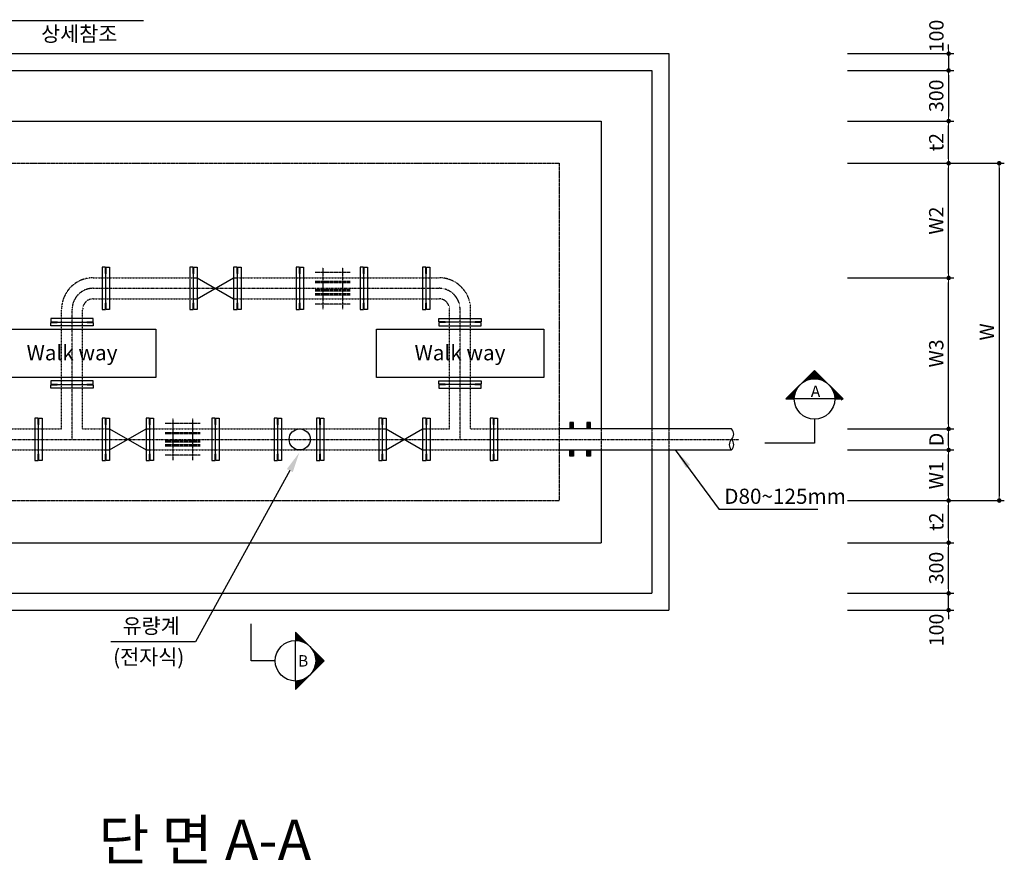
# Model space of a CAD drawing. Units: inches. Extents: x 0 to 80973, y -157779 to 10093.
# Drawn here: x 9207 to 15044, y -23451 to -18449 of the extents above; entities that cross this region are included whole.
import ezdxf
from ezdxf.enums import TextEntityAlignment as Align

# ---------------------------------------------------------------- set-up
doc = ezdxf.new("R2010")
doc.units = ezdxf.units.IN
doc.header["$MEASUREMENT"] = 0
for name, pattern in [('CEN', [12, 5.5, -0.5, 0, -0.5, 5.5]), ('CENTER2', [1.125, 0.75, -0.125, 0.125, -0.125]), ('HIDDEN', [0.375, 0.25, -0.125])]:
    doc.linetypes.add(name, pattern=pattern)
for name, color, linetype in [('1', 1, 'Continuous'), ('1-2', 1, 'CEN'), ('2-1', 2, 'HIDDEN'), ('3', 2, 'Continuous'), ('4', 4, 'Continuous'), ('sec1', 4, 'Continuous'), ('title', 40, 'Continuous')]:
    doc.layers.add(name, color=color, linetype=linetype)
doc.layers.add('WA-DIM', color=1, linetype='Continuous', lineweight=20)
doc.styles.add('굴림체', font='GulimChe.ttf')
doc.dimstyles.new('DOT-100', dxfattribs={"dimtxt": 85, "dimasz": 27, "dimexe": 30, "dimexo": 0, "dimgap": 30, "dimtad": 1, "dimdec": 0, "dimdsep": 46, "dimtxsty": '굴림체', "dimblk": 'DOT', "dimcen": 0, "dimclrd": 256, "dimclre": 256, "dimclrt": 2, "dimadec": 0, "dimazin": 0, "dimtfac": 0.4, "dimtdec": 0, "dimtix": 1, "dimtmove": 2, "dimatfit": 3, "dimldrblk": 'DOT', "dimfxl": 1, "dimtvp": 120, "dimtolj": 1, "dimarcsym": 0})

# ---------------------------------------------------------------- blocks, each defined once
blk = doc.blocks.new('DOT')
at = {"color": 0, "linetype": 'ByBlock'}
blk.add_line((-0.5, 0), (-1, 0), dxfattribs=at)
at = {"color": 0, "linetype": 'ByBlock', "const_width": 0.5}
blk.add_lwpolyline([(-0.25, 0, 1), (0.25, 0, 1)], format="xyb", close=True, dxfattribs=at)
blk = doc.blocks.new('*D567')
at = {"layer": 'Defpoints', "color": 0, "linetype": 'Continuous', "transparency": 16777216}
for p in [(14114.3, -19299.9), (14714.3, -19299.9), (14114.3, -19979.9)]:
    blk.add_point(p, dxfattribs=at)
at = {"layer": 'WA-DIM', "linetype": 'Continuous', "lineweight": -2, "transparency": 16777216}
for p, q in [((14114.3, -19299.9), (14744.3, -19299.9)), ((14714.3, -19952.9), (14714.3, -19326.9)), ((14114.3, -19979.9), (14744.3, -19979.9))]:
    blk.add_line(p, q, dxfattribs=at)
at = {"layer": 'WA-DIM', "linetype": 'Continuous', "lineweight": -2, "transparency": 16777216, "xscale": 27, "yscale": 27, "zscale": 27}
for p, rotation in [((14714.3, -19299.9), 90), ((14714.3, -19979.9), 270)]:
    blk.add_blockref('DOT', p, dxfattribs=dict(at, rotation=rotation))
at = {"layer": 'WA-DIM', "color": 2, "linetype": 'Continuous', "transparency": 16777216, "insert": (14640.7, -19639.9), "char_height": 85, "attachment_point": 5, "rotation": 90, "style": '굴림체'}
blk.add_mtext('\\A1;W2', dxfattribs=at)
blk = doc.blocks.new('*D568')
at = {"layer": 'Defpoints', "color": 0, "linetype": 'Continuous', "transparency": 16777216}
for p in [(14114.3, -20874.9), (14714.3, -20874.9), (14114.3, -20999.9)]:
    blk.add_point(p, dxfattribs=at)
at = {"layer": 'WA-DIM', "linetype": 'Continuous', "lineweight": -2, "transparency": 16777216}
for p, q in [((14114.3, -20874.9), (14744.3, -20874.9)), ((14714.3, -20972.9), (14714.3, -20901.9)), ((14114.3, -20999.9), (14744.3, -20999.9))]:
    blk.add_line(p, q, dxfattribs=at)
at = {"layer": 'WA-DIM', "linetype": 'Continuous', "lineweight": -2, "transparency": 16777216, "xscale": 27, "yscale": 27, "zscale": 27}
for p, rotation in [((14714.3, -20874.9), 90), ((14714.3, -20999.9), 270)]:
    blk.add_blockref('DOT', p, dxfattribs=dict(at, rotation=rotation))
at = {"layer": 'WA-DIM', "color": 2, "linetype": 'Continuous', "transparency": 16777216, "insert": (14641.8, -20937.4), "char_height": 85, "attachment_point": 5, "rotation": 90, "style": '굴림체'}
blk.add_mtext('\\A1;D', dxfattribs=at)
blk = doc.blocks.new('*D569')
at = {"layer": 'Defpoints', "color": 0, "linetype": 'Continuous', "transparency": 16777216}
for p in [(14114.3, -20999.9), (14714.3, -20999.9), (14114.3, -21299.9)]:
    blk.add_point(p, dxfattribs=at)
at = {"layer": 'WA-DIM', "linetype": 'Continuous', "lineweight": -2, "transparency": 16777216}
for p, q in [((14114.3, -20999.9), (14744.3, -20999.9)), ((14714.3, -21272.9), (14714.3, -21026.9)), ((14114.3, -21299.9), (14744.3, -21299.9))]:
    blk.add_line(p, q, dxfattribs=at)
at = {"layer": 'WA-DIM', "linetype": 'Continuous', "lineweight": -2, "transparency": 16777216, "xscale": 27, "yscale": 27, "zscale": 27}
for p, rotation in [((14714.3, -20999.9), 90), ((14714.3, -21299.9), 270)]:
    blk.add_blockref('DOT', p, dxfattribs=dict(at, rotation=rotation))
at = {"layer": 'WA-DIM', "color": 2, "linetype": 'Continuous', "transparency": 16777216, "insert": (14640.7, -21149.9), "char_height": 85, "attachment_point": 5, "rotation": 90, "style": '굴림체'}
blk.add_mtext('\\A1;W1', dxfattribs=at)
blk = doc.blocks.new('*D570')
at = {"layer": 'Defpoints', "color": 0, "linetype": 'Continuous', "transparency": 16777216}
for p in [(14114.3, -19299.9), (14114.3, -21299.9), (15014.3, -21299.9)]:
    blk.add_point(p, dxfattribs=at)
at = {"layer": 'WA-DIM', "linetype": 'Continuous', "lineweight": -2, "transparency": 16777216}
for p, q in [((14114.3, -19299.9), (15044.3, -19299.9)), ((15014.3, -19326.9), (15014.3, -21272.9)), ((14114.3, -21299.9), (15044.3, -21299.9))]:
    blk.add_line(p, q, dxfattribs=at)
at = {"layer": 'WA-DIM', "linetype": 'Continuous', "lineweight": -2, "transparency": 16777216, "xscale": 27, "yscale": 27, "zscale": 27}
for p, rotation in [((15014.3, -19299.9), 90), ((15014.3, -21299.9), 270)]:
    blk.add_blockref('DOT', p, dxfattribs=dict(at, rotation=rotation))
at = {"layer": 'WA-DIM', "color": 2, "linetype": 'Continuous', "transparency": 16777216, "insert": (14940.7, -20299.9), "char_height": 85, "attachment_point": 5, "rotation": 90, "style": '굴림체'}
blk.add_mtext('\\A1;W', dxfattribs=at)
blk = doc.blocks.new('*D571')
at = {"layer": 'Defpoints', "color": 0, "linetype": 'Continuous', "transparency": 16777216}
for p in [(14114.3, -21299.9), (14714.3, -21299.9), (14114.3, -21549.9)]:
    blk.add_point(p, dxfattribs=at)
at = {"layer": 'WA-DIM', "linetype": 'Continuous', "lineweight": -2, "transparency": 16777216}
for p, q in [((14114.3, -21299.9), (14744.3, -21299.9)), ((14714.3, -21522.9), (14714.3, -21326.9)), ((14114.3, -21549.9), (14744.3, -21549.9))]:
    blk.add_line(p, q, dxfattribs=at)
at = {"layer": 'WA-DIM', "linetype": 'Continuous', "lineweight": -2, "transparency": 16777216, "xscale": 27, "yscale": 27, "zscale": 27}
for p, rotation in [((14714.3, -21299.9), 90), ((14714.3, -21549.9), 270)]:
    blk.add_blockref('DOT', p, dxfattribs=dict(at, rotation=rotation))
at = {"layer": 'WA-DIM', "color": 2, "linetype": 'Continuous', "transparency": 16777216, "insert": (14640.8, -21424.9), "char_height": 85, "attachment_point": 5, "rotation": 90, "style": '굴림체'}
blk.add_mtext('\\A1;t2', dxfattribs=at)
blk = doc.blocks.new('*D572')
at = {"layer": 'Defpoints', "color": 0, "linetype": 'Continuous', "transparency": 16777216}
for p in [(14114.3, -19049.9), (14714.3, -19049.9), (14114.3, -19299.9)]:
    blk.add_point(p, dxfattribs=at)
at = {"layer": 'WA-DIM', "linetype": 'Continuous', "lineweight": -2, "transparency": 16777216}
for p, q in [((14114.3, -19049.9), (14744.3, -19049.9)), ((14714.3, -19272.9), (14714.3, -19076.9)), ((14114.3, -19299.9), (14744.3, -19299.9))]:
    blk.add_line(p, q, dxfattribs=at)
at = {"layer": 'WA-DIM', "linetype": 'Continuous', "lineweight": -2, "transparency": 16777216, "xscale": 27, "yscale": 27, "zscale": 27}
for p, rotation in [((14714.3, -19049.9), 90), ((14714.3, -19299.9), 270)]:
    blk.add_blockref('DOT', p, dxfattribs=dict(at, rotation=rotation))
at = {"layer": 'WA-DIM', "color": 2, "linetype": 'Continuous', "transparency": 16777216, "insert": (14640.8, -19174.9), "char_height": 85, "attachment_point": 5, "rotation": 90, "style": '굴림체'}
blk.add_mtext('\\A1;t2', dxfattribs=at)
blk = doc.blocks.new('*D593')
at = {"layer": 'Defpoints', "color": 0, "linetype": 'Continuous', "transparency": 16777216}
for p in [(14114.3, -18749.9), (14114.3, -19049.9), (14714.3, -19049.9)]:
    blk.add_point(p, dxfattribs=at)
at = {"layer": 'WA-DIM', "linetype": 'Continuous', "lineweight": -2, "transparency": 16777216}
for p, q in [((14114.3, -18749.9), (14744.3, -18749.9)), ((14714.3, -18776.9), (14714.3, -19022.9)), ((14114.3, -19049.9), (14744.3, -19049.9))]:
    blk.add_line(p, q, dxfattribs=at)
at = {"layer": 'WA-DIM', "linetype": 'Continuous', "lineweight": -2, "transparency": 16777216, "xscale": 27, "yscale": 27, "zscale": 27}
for p, rotation in [((14714.3, -18749.9), 90), ((14714.3, -19049.9), 270)]:
    blk.add_blockref('DOT', p, dxfattribs=dict(at, rotation=rotation))
at = {"layer": 'WA-DIM', "color": 2, "linetype": 'Continuous', "transparency": 16777216, "insert": (14640.8, -18899.9), "char_height": 85, "attachment_point": 5, "rotation": 90, "style": '굴림체'}
blk.add_mtext('\\A1;300', dxfattribs=at)
blk = doc.blocks.new('*D594')
at = {"layer": 'Defpoints', "color": 0, "linetype": 'Continuous', "transparency": 16777216}
for p in [(14114.3, -18649.9), (14114.3, -18749.9), (14714.3, -18749.9)]:
    blk.add_point(p, dxfattribs=at)
at = {"layer": 'WA-DIM', "linetype": 'Continuous', "lineweight": -2, "transparency": 16777216}
for p, q in [((14714.3, -18622.9), (14714.3, -18595.9)), ((14114.3, -18649.9), (14744.3, -18649.9)), ((14714.3, -18649.9), (14714.3, -18749.9)), ((14114.3, -18749.9), (14744.3, -18749.9)), ((14714.3, -18776.9), (14714.3, -18803.9))]:
    blk.add_line(p, q, dxfattribs=at)
at = {"layer": 'WA-DIM', "linetype": 'Continuous', "lineweight": -2, "transparency": 16777216, "xscale": 27, "yscale": 27, "zscale": 27}
for p, rotation in [((14714.3, -18649.9), 270), ((14714.3, -18749.9), 90)]:
    blk.add_blockref('DOT', p, dxfattribs=dict(at, rotation=rotation))
at = {"layer": 'WA-DIM', "color": 2, "linetype": 'Continuous', "transparency": 16777216, "insert": (14641.8, -18545.2), "char_height": 85, "attachment_point": 5, "rotation": 90, "style": '굴림체'}
blk.add_mtext('\\A1;100', dxfattribs=at)
blk = doc.blocks.new('*D595')
at = {"layer": 'Defpoints', "color": 0, "linetype": 'Continuous', "transparency": 16777216}
for p in [(14114.3, -21549.9), (14714.3, -21549.9), (14114.3, -21849.9)]:
    blk.add_point(p, dxfattribs=at)
at = {"layer": 'WA-DIM', "linetype": 'Continuous', "lineweight": -2, "transparency": 16777216}
for p, q in [((14114.3, -21549.9), (14744.3, -21549.9)), ((14714.3, -21822.9), (14714.3, -21576.9)), ((14114.3, -21849.9), (14744.3, -21849.9))]:
    blk.add_line(p, q, dxfattribs=at)
at = {"layer": 'WA-DIM', "linetype": 'Continuous', "lineweight": -2, "transparency": 16777216, "xscale": 27, "yscale": 27, "zscale": 27}
for p, rotation in [((14714.3, -21549.9), 90), ((14714.3, -21849.9), 270)]:
    blk.add_blockref('DOT', p, dxfattribs=dict(at, rotation=rotation))
at = {"layer": 'WA-DIM', "color": 2, "linetype": 'Continuous', "transparency": 16777216, "insert": (14640.8, -21699.9), "char_height": 85, "attachment_point": 5, "rotation": 90, "style": '굴림체'}
blk.add_mtext('\\A1;300', dxfattribs=at)
blk = doc.blocks.new('*D596')
at = {"layer": 'Defpoints', "color": 0, "linetype": 'Continuous', "transparency": 16777216}
for p in [(14114.3, -21849.9), (14714.3, -21849.9), (14114.3, -21949.9)]:
    blk.add_point(p, dxfattribs=at)
at = {"layer": 'WA-DIM', "linetype": 'Continuous', "lineweight": -2, "transparency": 16777216}
for p, q in [((14714.3, -21822.9), (14714.3, -21795.9)), ((14114.3, -21849.9), (14744.3, -21849.9)), ((14714.3, -21949.9), (14714.3, -21849.9)), ((14114.3, -21949.9), (14744.3, -21949.9)), ((14714.3, -21976.9), (14714.3, -22003.9))]:
    blk.add_line(p, q, dxfattribs=at)
at = {"layer": 'WA-DIM', "linetype": 'Continuous', "lineweight": -2, "transparency": 16777216, "xscale": 27, "yscale": 27, "zscale": 27}
for p, rotation in [((14714.3, -21849.9), 270), ((14714.3, -21949.9), 90)]:
    blk.add_blockref('DOT', p, dxfattribs=dict(at, rotation=rotation))
at = {"layer": 'WA-DIM', "color": 2, "linetype": 'Continuous', "transparency": 16777216, "insert": (14641.8, -22067.1), "char_height": 85, "attachment_point": 5, "rotation": 90, "style": '굴림체'}
blk.add_mtext('\\A1;100', dxfattribs=at)
blk = doc.blocks.new('*D564')
at = {"layer": 'Defpoints', "color": 0, "linetype": 'Continuous', "transparency": 16777216}
for p in [(14114.3, -19979.9), (14714.3, -19979.9), (14114.3, -20874.9)]:
    blk.add_point(p, dxfattribs=at)
at = {"layer": 'WA-DIM', "linetype": 'Continuous', "lineweight": -2, "transparency": 16777216}
for p, q in [((14114.3, -19979.9), (14744.3, -19979.9)), ((14714.3, -20847.9), (14714.3, -20006.9)), ((14114.3, -20874.9), (14744.3, -20874.9))]:
    blk.add_line(p, q, dxfattribs=at)
at = {"layer": 'WA-DIM', "linetype": 'Continuous', "lineweight": -2, "transparency": 16777216, "xscale": 27, "yscale": 27, "zscale": 27}
for p, rotation in [((14714.3, -19979.9), 90), ((14714.3, -20874.9), 270)]:
    blk.add_blockref('DOT', p, dxfattribs=dict(at, rotation=rotation))
at = {"layer": 'WA-DIM', "color": 2, "linetype": 'Continuous', "transparency": 16777216, "insert": (14640.7, -20427.4), "char_height": 85, "attachment_point": 5, "rotation": 90, "style": '굴림체'}
blk.add_mtext('\\A1;W3', dxfattribs=at)

msp = doc.modelspace()

# ---------------------------------------------------------------- linework, layer by layer
at = {"layer": '1'}
for points in [[(9021.9, -20284.3), (10014.3, -20284.3), (10014.3, -20569.6), (9021.9, -20569.6)], [(11321.9, -20284.3), (12314.3, -20284.3), (12314.3, -20569.6), (11321.9, -20569.6)]]:
    msp.add_lwpolyline(points, close=True, dxfattribs=at)
at = {"layer": '1', "color": 2}
for points in [[(13749.4, -20697.6), (13919.1, -20527.9)], [(13870.3, -20587.9), (13924.7, -20533.5)], [(13887.9, -20581.7), (13930.4, -20539.2)], [(13902.1, -20544.9), (13936, -20578.8)], [(13902.1, -20578.8), (13936, -20544.9)], [(13904.9, -20542), (13942.9, -20580)], [(13907.8, -20539.2), (13950.3, -20581.7)], [(13910.6, -20536.4), (13958.5, -20584.2)], [(13913.4, -20533.5), (13967.8, -20587.9)], [(13916.2, -20530.7), (13979.4, -20593.8)], [(13919.1, -20527.9), (14088.8, -20697.6)], [(13842.7, -20604.3), (13843.1, -20604.7)], [(13845.5, -20601.4), (13846.3, -20602.2)], [(13848.4, -20598.6), (13849.5, -20599.8)], [(13851.2, -20595.8), (13852.9, -20597.5)], [(13854, -20592.9), (13856.4, -20595.3)], [(13856.8, -20590.1), (13859.9, -20593.2)], [(13859.7, -20587.3), (13863.6, -20591.2)], [(13862.5, -20584.5), (13867.4, -20589.3)], [(13865.3, -20581.6), (13871.2, -20587.5)], [(13868.2, -20578.8), (13875.2, -20585.9)], [(13871, -20576), (13879.4, -20584.4)], [(13873.8, -20573.1), (13883.6, -20583)], [(13876.6, -20570.3), (13888, -20581.7)], [(13879.5, -20567.5), (13892.5, -20580.6)], [(13882.3, -20564.7), (13897.2, -20579.6)], [(13885.1, -20561.8), (13902.1, -20578.8)], [(13888, -20559), (13907.1, -20578.2)], [(13890.8, -20556.2), (13912.4, -20577.8)], [(13893.6, -20553.3), (13917.9, -20577.6)], [(13896.4, -20550.5), (13923.6, -20577.7)], [(13899.3, -20547.7), (13929.6, -20578.1)], [(13914.5, -20577.7), (13941.7, -20550.5)], [(13925.7, -20577.8), (13947.4, -20556.2)], [(13936, -20578.8), (13953, -20561.8)], [(13945.6, -20580.6), (13958.7, -20567.5)], [(13954.5, -20583), (13964.3, -20573.1)], [(13962.9, -20585.9), (13970, -20578.8)], [(13970.8, -20589.3), (13975.6, -20584.5)], [(13978.2, -20593.2), (13981.3, -20590.1)], [(13985.2, -20597.5), (13987, -20595.8)], [(13991.9, -20602.2), (13992.6, -20601.4)], [(13760.7, -20697.6), (13809.4, -20648.9)], [(13786.1, -20660.8), (13801.1, -20675.8)], [(13789, -20658), (13802, -20671.1)], [(13791.8, -20655.2), (13803.2, -20666.5)], [(13794.6, -20652.3), (13804.4, -20662.1)], [(13797.4, -20649.5), (13805.8, -20657.9)], [(13800.3, -20646.7), (13807.4, -20653.8)], [(13803.1, -20643.9), (13809, -20649.8)], [(13805.9, -20641), (13810.8, -20645.9)], [(13808.8, -20638.2), (13812.7, -20642.1)], [(13811.6, -20635.4), (13814.7, -20638.4)], [(13814.4, -20632.5), (13816.8, -20634.9)], [(13817.2, -20629.7), (13819, -20631.4)], [(13820.1, -20626.9), (13821.3, -20628.1)], [(13822.9, -20624.1), (13823.7, -20624.8)], [(13825.7, -20621.2), (13826.2, -20621.7)], [(13828.6, -20618.4), (13828.7, -20618.6)], [(13831.4, -20615.6), (13831.4, -20615.6)], [(13837, -20609.9), (13837.1, -20610)], [(13839.9, -20607.1), (13840.1, -20607.3)], [(13998.1, -20607.3), (13998.3, -20607.1)], [(14009.4, -20618.6), (14009.6, -20618.4)], [(14014.5, -20624.8), (14015.2, -20624.1)], [(14019.2, -20631.4), (14020.9, -20629.7)], [(14022.8, -20637.3), (14083.1, -20697.6)], [(14023.5, -20638.4), (14026.6, -20635.4)], [(14027.4, -20645.9), (14032.2, -20641)], [(14028.7, -20648.9), (14077.5, -20697.6)], [(14030.8, -20653.8), (14037.9, -20646.7)], [(14032.4, -20658.2), (14071.8, -20697.6)], [(14033.7, -20662.1), (14043.5, -20652.3)], [(14036.1, -20671.1), (14049.2, -20658)], [(13749.4, -20697.6), (13799.1, -20697.6)], [(13752.2, -20694.8), (13755, -20697.6)], [(13755, -20691.9), (13760.7, -20697.6)], [(13757.9, -20689.1), (13766.3, -20697.6)], [(13760.7, -20686.3), (13772, -20697.6)], [(13763.5, -20683.5), (13777.6, -20697.6)], [(13766.3, -20680.6), (13783.3, -20697.6)], [(13769.2, -20677.8), (13789, -20697.6)], [(13772, -20697.6), (13803.2, -20666.4)], [(13772, -20675), (13794.6, -20697.6)], [(13774.8, -20672.1), (13800.3, -20697.6)], [(13777.6, -20669.3), (13799.3, -20690.9)], [(13780.5, -20666.5), (13799.7, -20685.7)], [(13783.3, -20663.7), (13800.3, -20680.6)], [(13783.3, -20697.6), (13800.3, -20680.6)], [(13794.6, -20697.6), (13799.2, -20693.1)], [(14039.1, -20697.6), (13799.1, -20697.6)], [(14034.9, -20666.4), (14066.1, -20697.6)], [(14036.7, -20673.8), (14060.5, -20697.6)], [(14037.9, -20680.6), (14054.8, -20663.7)], [(14037.9, -20680.6), (14054.8, -20697.6)], [(14038.6, -20687), (14049.2, -20697.6)], [(14038.9, -20690.9), (14060.5, -20669.3)], [(14039, -20693.1), (14043.5, -20697.6)], [(14039.1, -20697.6), (14088.8, -20697.6)], [(14043.5, -20697.6), (14066.1, -20675)], [(14054.8, -20697.6), (14071.8, -20680.6)], [(14066.1, -20697.6), (14077.5, -20686.3)], [(14077.5, -20703.6), (14083.1, -20697.9)], [(13919.1, -20817.6), (13919.1, -20959.9)], [(13919.1, -20959.9), (13625.2, -20959.9)], [(10579.8, -22249.8), (10579.8, -22031.6)], [(10842.1, -22080.1), (10842.1, -22129.8)], [(10842.1, -22080.1), (11011.8, -22249.8)], [(10844.9, -22082.9), (10842.1, -22085.8)], [(10847.7, -22085.8), (10842.1, -22091.4)], [(10850.6, -22088.6), (10842.1, -22097.1)], [(10853.4, -22091.4), (10842.1, -22102.7)], [(10842.1, -22091.4), (10890.8, -22140.1)], [(10856.2, -22094.2), (10842.1, -22108.4)], [(10859.1, -22097.1), (10842.1, -22114)], [(10861.9, -22099.9), (10842.1, -22119.7)], [(10864.7, -22102.7), (10842.1, -22125.4)], [(10842.1, -22102.7), (10873.3, -22133.9)], [(10867.5, -22105.6), (10842.1, -22131)], [(10842.1, -22114), (10859.1, -22131)], [(10870.4, -22108.4), (10848.8, -22130)], [(10873.2, -22111.2), (10854, -22130.4)], [(10876, -22114), (10859.1, -22131)], [(10878.9, -22116.9), (10863.9, -22131.8)], [(10881.7, -22119.7), (10868.6, -22132.8)], [(10842.1, -22125.4), (10846.6, -22129.9)], [(10842.1, -22369.8), (10842.1, -22129.8)], [(10884.5, -22122.5), (10873.1, -22133.9)], [(10887.3, -22125.4), (10877.5, -22135.2)], [(10890.2, -22128.2), (10881.8, -22136.6)], [(10893, -22131), (10885.9, -22138.1)], [(10895.8, -22133.8), (10889.9, -22139.8)], [(10898.7, -22136.7), (10893.8, -22141.5)], [(10901.5, -22139.5), (10897.6, -22143.4)], [(10904.3, -22142.3), (10901.2, -22145.4)], [(10907.1, -22145.2), (10904.8, -22147.5)], [(10910, -22148), (10908.3, -22149.7)], [(10912.8, -22150.8), (10911.6, -22152)], [(10915.6, -22153.6), (10914.9, -22154.4)], [(10918.5, -22156.5), (10918, -22156.9)], [(10921.3, -22159.3), (10921.1, -22159.5)], [(10924.1, -22162.1), (10924.1, -22162.2)], [(10929.8, -22167.8), (10929.7, -22167.8)], [(10932.6, -22170.6), (10932.4, -22170.8)], [(10935.4, -22173.4), (10935, -22173.9)], [(10938.2, -22176.3), (10937.5, -22177)], [(10941.1, -22179.1), (10939.9, -22180.3)], [(10943.9, -22181.9), (10942.2, -22183.6)], [(10946.7, -22184.8), (10944.4, -22187.1)], [(10949.6, -22187.6), (10946.5, -22190.7)], [(10952.4, -22190.4), (10948.5, -22194.3)], [(10955.2, -22193.2), (10950.4, -22198.1)], [(10951.7, -22201.1), (11006.1, -22255.5)], [(10958, -22196.1), (10952.1, -22202)], [(10960.9, -22198.9), (10953.8, -22206)], [(10963.7, -22201.7), (10955.3, -22210.1)], [(10966.5, -22204.6), (10956.7, -22214.4)], [(10969.4, -22207.4), (10958, -22218.7)], [(10958, -22218.6), (11000.5, -22261.1)], [(11000.5, -22238.5), (10958, -22281)], [(10972.2, -22210.2), (10959.1, -22223.3)], [(10997.6, -22235.7), (10959.7, -22273.6)], [(10975, -22213), (10960.1, -22228)], [(10977.8, -22215.9), (10960.9, -22232.8)], [(10994.8, -22232.8), (10960.9, -22266.8)], [(10960.9, -22232.8), (10994.8, -22266.8)], [(10980.7, -22218.7), (10961.5, -22237.9)], [(10992, -22230), (10961.6, -22260.4)], [(10983.5, -22221.5), (10961.9, -22243.1)], [(10989.2, -22227.2), (10962, -22254.3)], [(10986.3, -22224.4), (10962.1, -22248.6)], [(10722.1, -22249.8), (10579.8, -22249.8)], [(11011.8, -22249.8), (10842.1, -22419.5)], [(11009, -22247), (10945.8, -22310.1)], [(11006.1, -22244.1), (10951.7, -22298.5)], [(10953.8, -22293.6), (10960.9, -22300.7)], [(11003.3, -22241.3), (10955.4, -22289.2)], [(10956.7, -22285.3), (10966.5, -22295.1)], [(10959.1, -22276.3), (10972.2, -22289.4)], [(10960.9, -22266.8), (10977.8, -22283.7)], [(10961.9, -22256.5), (10983.5, -22278.1)], [(10962, -22245.3), (10989.2, -22272.4)], [(10902.4, -22353.6), (10842.1, -22413.9)], [(10901.2, -22354.2), (10904.3, -22357.3)], [(10908.3, -22349.9), (10910, -22351.6)], [(10914.9, -22345.2), (10915.6, -22346)], [(10921.1, -22340.1), (10921.3, -22340.3)], [(10932.4, -22328.8), (10932.6, -22329)], [(10937.5, -22322.6), (10938.2, -22323.3)], [(10942.2, -22316), (10943.9, -22317.7)], [(10946.5, -22309), (10949.6, -22312)], [(10950.4, -22301.5), (10955.2, -22306.4)], [(10890.8, -22359.5), (10842.1, -22408.2)], [(10881.5, -22363.2), (10842.1, -22402.5)], [(10873.3, -22365.7), (10842.1, -22396.9)], [(10865.9, -22367.4), (10842.1, -22391.2)], [(10859.1, -22368.6), (10842.1, -22385.6)], [(10852.7, -22369.3), (10842.1, -22379.9)], [(10846.6, -22369.7), (10842.1, -22374.3)], [(10842.1, -22369.8), (10842.1, -22419.5)], [(10842.1, -22374.3), (10864.7, -22396.9)], [(10842.1, -22385.6), (10859.1, -22402.5)], [(10842.1, -22396.9), (10853.4, -22408.2)], [(10848.8, -22369.6), (10870.4, -22391.2)], [(10859.1, -22368.6), (10876, -22385.6)], [(10868.6, -22366.8), (10881.7, -22379.9)], [(10877.5, -22364.5), (10887.3, -22374.3)], [(10885.9, -22361.5), (10893, -22368.6)], [(10893.8, -22358.1), (10898.7, -22362.9)]]:
    msp.add_lwpolyline(points, dxfattribs=at)
at = {"layer": '1'}
msp.add_lwpolyline([(13937.9, -21352.1), (13354.1, -21352.1)], dxfattribs=at)
at = {"layer": '1', "color": 2}
for centre in [(13919.1, -20697.6), (10842.1, -22249.8)]:
    msp.add_circle(centre, 120, dxfattribs=at)
at = {"layer": '1-2', "linetype": 'CENTER2', "ltscale": 0.5}
for points in [[(9643.1, -20041.4), (11693.1, -20041.4)], [(9518.1, -20937.4), (9518.1, -20166.4)], [(11818.1, -20937.4), (11818.1, -20166.4)], [(7206.3, -20937.4), (13470.3, -20937.4)]]:
    msp.add_lwpolyline(points, dxfattribs=at)
for centre, start, end in [((9643.1, -20166.4), 90, 180), ((11693.1, -20166.4), 0, 90)]:
    msp.add_arc(centre, 125, start, end, dxfattribs=at)
at = {"layer": '2-1', "color": 2, "linetype": 'ByBlock'}
for points in [[(7555.1, -18649.9), (13055.1, -18649.9)], [(13055.1, -18649.9), (13055.1, -20849.9)], [(13055.1, -20999.9), (13055.1, -21949.9)], [(7555.1, -21949.9), (13055.1, -21949.9)]]:
    msp.add_lwpolyline(points, dxfattribs=at)
at = {"layer": '2-1', "color": 3}
for points in [[(8205.1, -19299.9), (12405.1, -19299.9)], [(12405.1, -19299.9), (12405.1, -21299.9)], [(8205.1, -21299.9), (12405.1, -21299.9)]]:
    msp.add_lwpolyline(points, dxfattribs=at)
at = {"layer": '2-1', "ltscale": 0.5}
for points in [[(9643.1, -19978.9), (10259.6, -19978.9)], [(10475.6, -19978.9), (11225.6, -19978.9)], [(11225.6, -19978.9), (11693.1, -19978.9)], [(9643.1, -20103.9), (10259.6, -20103.9)], [(10475.6, -20103.9), (11225.6, -20103.9)], [(11225.6, -20103.9), (11693.1, -20103.9)], [(9455.6, -20874.9), (9455.6, -20166.4)], [(9580.6, -20874.9), (9580.6, -20166.4)], [(11755.6, -20874.9), (11755.6, -20166.4)], [(11880.6, -20874.9), (11880.6, -20166.4)], [(7955.1, -20874.9), (9455.6, -20874.9)], [(9580.6, -20874.9), (9718.1, -20874.9)], [(9978.1, -20874.9), (11358.1, -20874.9)], [(11618.1, -20874.9), (11755.6, -20874.9)], [(11880.6, -20874.9), (12405.1, -20874.9)], [(7955.1, -20999.9), (9718.1, -20999.9)], [(9978.1, -20999.9), (11358.1, -20999.9)], [(11618.1, -20999.9), (12405.1, -20999.9)]]:
    msp.add_lwpolyline(points, dxfattribs=at)
at = {"layer": '2-1', "color": 2, "linetype": 'HIDDEN'}
msp.add_lwpolyline([(13055.1, -20849.9), (13055.1, -20999.9)], dxfattribs=at)
at = {"layer": '2-1', "ltscale": 0.5}
for centre, radius, start, end in [((9643.1, -20166.4), 187.5, 90, 180), ((11693.1, -20166.4), 187.5, 0, 90), ((9643.1, -20166.4), 62.5, 90, 180), ((11693.1, -20166.4), 62.5, 0, 90)]:
    msp.add_arc(centre, radius, start, end, dxfattribs=at)
at = {"layer": '3', "color": 1}
for points in [[(9163, -18453.5), (9941.5, -18453.5)], [(13093.4, -20999.9), (13354.1, -21352.1)], [(10808.8, -21122.2), (10249.6, -22136.7)], [(10249.6, -22136.7), (9746.7, -22136.7)]]:
    msp.add_lwpolyline(points, dxfattribs=at)
at = {"layer": '3', "color": 7}
for points in [[(7655.1, -18749.9), (12955.1, -18749.9)], [(12955.1, -18749.9), (12955.1, -20849.9)], [(7955.1, -19049.9), (12655.1, -19049.9)], [(12655.1, -19049.9), (12655.1, -20849.9)], [(12655.1, -20999.9), (12655.1, -21549.9)], [(12955.1, -20999.9), (12955.1, -21849.9)], [(7955.1, -21549.9), (12655.1, -21549.9)], [(7655.1, -21849.9), (12955.1, -21849.9)]]:
    msp.add_lwpolyline(points, dxfattribs=at)
at = {"layer": '3', "linetype": 'HIDDEN'}
for points in [[(11165.9, -19947.5), (10959.4, -19947.5)], [(11004.4, -19918), (11004.4, -20164.9)], [(11120.9, -19918), (11120.9, -20164.9)], [(11165.9, -20001.7), (10959.4, -20001.7)], [(11165.9, -20009.2), (10959.4, -20009.2)], [(11165.9, -20050.2), (10959.4, -20050.2)], [(11165.9, -20057.7), (10959.4, -20057.7)], [(11165.9, -20073.7), (10959.4, -20073.7)], [(11165.9, -20081.2), (10959.4, -20081.2)], [(11165.9, -20135.3), (10959.4, -20135.3)], [(10114.9, -20814), (10114.9, -21060.9)], [(10231.4, -20814), (10231.4, -21060.9)], [(10276.4, -20843.5), (10069.9, -20843.5)], [(10276.4, -20897.7), (10069.9, -20897.7)], [(10276.4, -20905.2), (10069.9, -20905.2)], [(10276.4, -20946.2), (10069.9, -20946.2)], [(10276.4, -20953.7), (10069.9, -20953.7)], [(10276.4, -20969.7), (10069.9, -20969.7)], [(10276.4, -20977.2), (10069.9, -20977.2)], [(10276.4, -21031.3), (10069.9, -21031.3)]]:
    msp.add_lwpolyline(points, dxfattribs=at)
at = {"layer": '3', "color": 7, "linetype": 'HIDDEN'}
for points in [[(12655.1, -20849.9), (12655.1, -20999.9)], [(12955.1, -20849.9), (12955.1, -20999.9)]]:
    msp.add_lwpolyline(points, dxfattribs=at)
at = {"layer": '3', "color": 1}
for points in [[(13157.2, -21106.2), (13181.3, -21088.4), (13093.4, -20999.9)], [(10826.5, -21131.5), (10791.1, -21112.9), (10864.6, -21016)]]:
    msp.add_solid(points, dxfattribs=at)
at = {"layer": '4', "color": 2}
for points in [[(9718.6, -20153.9), (9718.6, -19955.1), (9716.6, -19953.1), (9716.6, -19916.1), (9696.6, -19916.1), (9696.6, -20166.8), (9716.6, -20166.8), (9716.6, -20129.8), (9718.6, -20127.8)], [(9718.6, -20153.9), (9718.6, -19955.1), (9720.6, -19953.1), (9720.6, -19916.1), (9740.6, -19916.1), (9740.6, -20166.8), (9720.6, -20166.8), (9720.6, -20129.8), (9718.6, -20127.8)], [(10237.6, -20153.9), (10237.6, -19955.1), (10235.6, -19953.1), (10235.6, -19916.1), (10215.6, -19916.1), (10215.6, -20166.8), (10235.6, -20166.8), (10235.6, -20129.8), (10237.6, -20127.8)], [(10237.6, -20153.9), (10237.6, -19955.1), (10239.6, -19953.1), (10239.6, -19916.1), (10259.6, -19916.1), (10259.6, -20166.8), (10239.6, -20166.8), (10239.6, -20129.8), (10237.6, -20127.8)], [(10497.6, -20153.9), (10497.6, -19955.1), (10495.6, -19953.1), (10495.6, -19916.1), (10475.6, -19916.1), (10475.6, -20166.8), (10495.6, -20166.8), (10495.6, -20129.8), (10497.6, -20127.8)], [(10497.6, -20153.9), (10497.6, -19955.1), (10499.6, -19953.1), (10499.6, -19916.1), (10519.6, -19916.1), (10519.6, -20166.8), (10499.6, -20166.8), (10499.6, -20129.8), (10497.6, -20127.8)], [(10867.6, -20153.9), (10867.6, -19955.1), (10865.6, -19953.1), (10865.6, -19916.1), (10845.6, -19916.1), (10845.6, -20166.8), (10865.6, -20166.8), (10865.6, -20129.8), (10867.6, -20127.8)], [(10867.6, -20153.9), (10867.6, -19955.1), (10869.6, -19953.1), (10869.6, -19916.1), (10889.6, -19916.1), (10889.6, -20166.8), (10869.6, -20166.8), (10869.6, -20129.8), (10867.6, -20127.8)], [(11247.6, -20153.9), (11247.6, -19955.1), (11245.6, -19953.1), (11245.6, -19916.1), (11225.6, -19916.1), (11225.6, -20166.8), (11245.6, -20166.8), (11245.6, -20129.8), (11247.6, -20127.8)], [(11247.6, -20153.9), (11247.6, -19955.1), (11249.6, -19953.1), (11249.6, -19916.1), (11269.6, -19916.1), (11269.6, -20166.8), (11249.6, -20166.8), (11249.6, -20129.8), (11247.6, -20127.8)], [(11617.6, -20153.9), (11617.6, -19955.1), (11615.6, -19953.1), (11615.6, -19916.1), (11595.6, -19916.1), (11595.6, -20166.8), (11615.6, -20166.8), (11615.6, -20129.8), (11617.6, -20127.8)], [(11617.6, -20153.9), (11617.6, -19955.1), (11619.6, -19953.1), (11619.6, -19916.1), (11639.6, -19916.1), (11639.6, -20166.8), (11619.6, -20166.8), (11619.6, -20129.8), (11617.6, -20127.8)], [(9405.6, -20241.9), (9604.5, -20241.9), (9606.5, -20239.9), (9643.5, -20239.9), (9643.5, -20219.9), (9392.8, -20219.9), (9392.8, -20239.9), (9429.8, -20239.9), (9431.8, -20241.9)], [(9405.6, -20241.9), (9604.5, -20241.9), (9606.5, -20243.9), (9643.5, -20243.9), (9643.5, -20263.9), (9392.8, -20263.9), (9392.8, -20243.9), (9429.8, -20243.9), (9431.8, -20241.9)], [(11930.6, -20241.9), (11731.8, -20241.9), (11729.8, -20239.9), (11692.8, -20239.9), (11692.8, -20219.9), (11943.5, -20219.9), (11943.5, -20239.9), (11906.5, -20239.9), (11904.5, -20241.9)], [(11930.6, -20241.9), (11731.8, -20241.9), (11729.8, -20243.9), (11692.8, -20243.9), (11692.8, -20263.9), (11943.5, -20263.9), (11943.5, -20243.9), (11906.5, -20243.9), (11904.5, -20241.9)], [(9405.6, -20611.9), (9604.5, -20611.9), (9606.5, -20609.9), (9643.5, -20609.9), (9643.5, -20589.9), (9392.8, -20589.9), (9392.8, -20609.9), (9429.8, -20609.9), (9431.8, -20611.9)], [(11930.6, -20611.9), (11731.8, -20611.9), (11729.8, -20609.9), (11692.8, -20609.9), (11692.8, -20589.9), (11943.5, -20589.9), (11943.5, -20609.9), (11906.5, -20609.9), (11904.5, -20611.9)], [(9405.6, -20611.9), (9604.5, -20611.9), (9606.5, -20613.9), (9643.5, -20613.9), (9643.5, -20633.9), (9392.8, -20633.9), (9392.8, -20613.9), (9429.8, -20613.9), (9431.8, -20611.9)], [(11930.6, -20611.9), (11731.8, -20611.9), (11729.8, -20613.9), (11692.8, -20613.9), (11692.8, -20633.9), (11943.5, -20633.9), (11943.5, -20613.9), (11906.5, -20613.9), (11904.5, -20611.9)], [(9318.1, -21049.9), (9318.1, -20851.1), (9316.1, -20849.1), (9316.1, -20812.1), (9296.1, -20812.1), (9296.1, -21062.8), (9316.1, -21062.8), (9316.1, -21025.8), (9318.1, -21023.8)], [(9318.1, -21049.9), (9318.1, -20851.1), (9320.1, -20849.1), (9320.1, -20812.1), (9340.1, -20812.1), (9340.1, -21062.8), (9320.1, -21062.8), (9320.1, -21025.8), (9318.1, -21023.8)], [(9718.1, -21049.9), (9718.1, -20851.1), (9716.1, -20849.1), (9716.1, -20812.1), (9696.1, -20812.1), (9696.1, -21062.8), (9716.1, -21062.8), (9716.1, -21025.8), (9718.1, -21023.8)], [(9718.1, -21049.9), (9718.1, -20851.1), (9720.1, -20849.1), (9720.1, -20812.1), (9740.1, -20812.1), (9740.1, -21062.8), (9720.1, -21062.8), (9720.1, -21025.8), (9718.1, -21023.8)], [(9978.1, -21049.9), (9978.1, -20851.1), (9976.1, -20849.1), (9976.1, -20812.1), (9956.1, -20812.1), (9956.1, -21062.8), (9976.1, -21062.8), (9976.1, -21025.8), (9978.1, -21023.8)], [(9978.1, -21049.9), (9978.1, -20851.1), (9980.1, -20849.1), (9980.1, -20812.1), (10000.1, -20812.1), (10000.1, -21062.8), (9980.1, -21062.8), (9980.1, -21025.8), (9978.1, -21023.8)], [(10368.1, -21049.9), (10368.1, -20851.1), (10366.1, -20849.1), (10366.1, -20812.1), (10346.1, -20812.1), (10346.1, -21062.8), (10366.1, -21062.8), (10366.1, -21025.8), (10368.1, -21023.8)], [(10368.1, -21049.9), (10368.1, -20851.1), (10370.1, -20849.1), (10370.1, -20812.1), (10390.1, -20812.1), (10390.1, -21062.8), (10370.1, -21062.8), (10370.1, -21025.8), (10368.1, -21023.8)], [(10738.1, -21049.9), (10738.1, -20851.1), (10736.1, -20849.1), (10736.1, -20812.1), (10716.1, -20812.1), (10716.1, -21062.8), (10736.1, -21062.8), (10736.1, -21025.8), (10738.1, -21023.8)], [(10738.1, -21049.9), (10738.1, -20851.1), (10740.1, -20849.1), (10740.1, -20812.1), (10760.1, -20812.1), (10760.1, -21062.8), (10740.1, -21062.8), (10740.1, -21025.8), (10738.1, -21023.8)], [(10988.1, -21049.9), (10988.1, -20851.1), (10986.1, -20849.1), (10986.1, -20812.1), (10966.1, -20812.1), (10966.1, -21062.8), (10986.1, -21062.8), (10986.1, -21025.8), (10988.1, -21023.8)], [(10988.1, -21049.9), (10988.1, -20851.1), (10990.1, -20849.1), (10990.1, -20812.1), (11010.1, -20812.1), (11010.1, -21062.8), (10990.1, -21062.8), (10990.1, -21025.8), (10988.1, -21023.8)], [(11358.1, -21049.9), (11358.1, -20851.1), (11356.1, -20849.1), (11356.1, -20812.1), (11336.1, -20812.1), (11336.1, -21062.8), (11356.1, -21062.8), (11356.1, -21025.8), (11358.1, -21023.8)], [(11358.1, -21049.9), (11358.1, -20851.1), (11360.1, -20849.1), (11360.1, -20812.1), (11380.1, -20812.1), (11380.1, -21062.8), (11360.1, -21062.8), (11360.1, -21025.8), (11358.1, -21023.8)], [(11618.1, -21049.9), (11618.1, -20851.1), (11616.1, -20849.1), (11616.1, -20812.1), (11596.1, -20812.1), (11596.1, -21062.8), (11616.1, -21062.8), (11616.1, -21025.8), (11618.1, -21023.8)], [(11618.1, -21049.9), (11618.1, -20851.1), (11620.1, -20849.1), (11620.1, -20812.1), (11640.1, -20812.1), (11640.1, -21062.8), (11620.1, -21062.8), (11620.1, -21025.8), (11618.1, -21023.8)], [(12018.1, -21049.9), (12018.1, -20851.1), (12016.1, -20849.1), (12016.1, -20812.1), (11996.1, -20812.1), (11996.1, -21062.8), (12016.1, -21062.8), (12016.1, -21025.8), (12018.1, -21023.8)], [(12018.1, -21049.9), (12018.1, -20851.1), (12020.1, -20849.1), (12020.1, -20812.1), (12040.1, -20812.1), (12040.1, -21062.8), (12020.1, -21062.8), (12020.1, -21025.8), (12018.1, -21023.8)]]:
    msp.add_lwpolyline(points, close=True, dxfattribs=at)
for points in [[(10237.6, -20103.9), (10259.6, -20103.9), (10475.6, -19978.9), (10497.6, -19978.9)], [(10237.6, -19978.9), (10259.6, -19978.9), (10475.6, -20103.9), (10497.6, -20103.9)], [(9718.1, -20999.9), (9740.1, -20999.9), (9956.1, -20874.9), (9978.1, -20874.9)], [(9718.1, -20874.9), (9740.1, -20874.9), (9956.1, -20999.9), (9978.1, -20999.9)], [(11358.1, -20999.9), (11380.1, -20999.9), (11596.1, -20874.9), (11618.1, -20874.9)], [(11358.1, -20874.9), (11380.1, -20874.9), (11596.1, -20999.9), (11618.1, -20999.9)], [(13427.4, -20874.9), (12405.1, -20874.9)], [(12405.1, -20999.9), (13426.8, -20999.9)]]:
    msp.add_lwpolyline(points, dxfattribs=at)
msp.add_circle((10867.3, -20937.4), 62.5, dxfattribs=at)
for centre, start, end in [((13396, -20906), 314.7149, 44.7149), ((13458.2, -20968.8), 134.7149, 224.7149), ((13395.7, -20968.5), 314.7149, 44.7149)]:
    msp.add_arc(centre, 44.2, start, end, dxfattribs=at)
at = {"layer": 'sec1'}
for points in [[(12469.5, -20837.4), (12469.5, -20874.9)], [(12490.8, -20837.4), (12469.5, -20837.4)], [(12490.8, -20874.9), (12490.8, -20837.4)], [(12569.5, -20837.4), (12569.5, -20874.9)], [(12590.8, -20837.4), (12569.5, -20837.4)], [(12590.8, -20874.9), (12590.8, -20837.4)], [(12469.5, -21037.5), (12469.5, -20999.9)], [(12490.8, -20999.9), (12490.8, -21037.5)], [(12569.5, -21037.5), (12569.5, -20999.9)], [(12590.8, -20999.9), (12590.8, -21037.5)], [(12490.8, -21037.5), (12469.5, -21037.5)], [(12590.8, -21037.5), (12569.5, -21037.5)]]:
    msp.add_lwpolyline(points, dxfattribs=at)
for points in [[(12490.8, -20874.9), (12490.8, -20837.4), (12469.5, -20874.9), (12469.5, -20837.4)], [(12590.8, -20874.9), (12590.8, -20837.4), (12569.5, -20874.9), (12569.5, -20837.4)], [(12490.8, -20999.9), (12490.8, -21037.5), (12469.5, -20999.9), (12469.5, -21037.5)], [(12590.8, -20999.9), (12590.8, -21037.5), (12569.5, -20999.9), (12569.5, -21037.5)]]:
    msp.add_solid(points, dxfattribs=at)

# ---------------------------------------------------------------- texts
at = {"layer": '3', "style": '굴림체'}
for s, p in [('상세참조', (9334.4, -18577.5)), ('Walk way', (9248.4, -20468.4)), ('Walk way', (11548.4, -20468.4)), ('D80~125mm', (13384.1, -21319.4)), ('유량계', (9817.1, -22088.2)), ('(전자식)', (9761.2, -22272.5))]:
    msp.add_text(s, height=90, dxfattribs=at).set_placement(p)
at = {"layer": '4', "color": 7, "style": '굴림체', "text_generation_flag": 4}
msp.add_text('A', height=67.5, rotation=180, dxfattribs=at).set_placement((13953.1, -20686))
at = {"layer": '4', "color": 7, "style": '굴림체'}
msp.add_text('B', height=67.5, dxfattribs=at).set_placement((10857.4, -22284))
at = {"layer": 'title', "style": '굴림체'}
msp.add_text('단 면 A-A', height=240, dxfattribs=at).set_placement((10305.1, -23311.8), align=Align.MIDDLE_CENTER)

# ---------------------------------------------------------------- dimensions: what is measured, and where the dimension line sits
at = {"layer": 'WA-DIM', "linetype": 'Continuous'}
for base, p1, p2, picture, middle in [((14714.3, -18749.9), (14114.3, -18649.9), (14114.3, -18749.9), '*D594', (14641.8, -18545.2)), ((14714.3, -21849.9), (14114.3, -21949.9), (14114.3, -21849.9), '*D596', (14641.8, -22067.1))]:
    dim = msp.add_linear_dim(base=base, p1=p1, p2=p2, angle=90, dimstyle='DOT-100', dxfattribs=at)
    dim.commit()
    dim.dimension.update_dxf_attribs({"geometry": picture, "text_midpoint": middle, "dimtype": 160})
for base, p1, p2, picture, middle in [((14714.3, -19049.9), (14114.3, -18749.9), (14114.3, -19049.9), '*D593', (14640.8, -18899.9)), ((14714.3, -21549.9), (14114.3, -21849.9), (14114.3, -21549.9), '*D595', (14640.8, -21699.9))]:
    dim = msp.add_linear_dim(base=base, p1=p1, p2=p2, angle=90, dimstyle='DOT-100', dxfattribs=at)
    dim.commit()
    dim.dimension.update_dxf_attribs({"geometry": picture, "text_midpoint": middle})
for base, p1, p2, text, picture, middle in [((14714.3, -19049.9), (14114.3, -19299.9), (14114.3, -19049.9), 't2', '*D572', (14640.8, -19174.9)), ((14714.3, -19299.9), (14114.3, -19979.9), (14114.3, -19299.9), 'W2', '*D567', (14640.7, -19639.9)), ((15014.3, -21299.9), (14114.3, -19299.9), (14114.3, -21299.9), 'W', '*D570', (14940.7, -20299.9)), ((14714.3, -19979.9), (14114.3, -20874.9), (14114.3, -19979.9), 'W3', '*D564', (14640.7, -20427.4)), ((14714.3, -20874.9), (14114.3, -20999.9), (14114.3, -20874.9), 'D', '*D568', (14641.8, -20937.4)), ((14714.3, -20999.9), (14114.3, -21299.9), (14114.3, -20999.9), 'W1', '*D569', (14640.7, -21149.9)), ((14714.3, -21299.9), (14114.3, -21549.9), (14114.3, -21299.9), 't2', '*D571', (14640.8, -21424.9))]:
    dim = msp.add_linear_dim(base=base, p1=p1, p2=p2, angle=90, text=text, dimstyle='DOT-100', dxfattribs=at)
    dim.commit()
    dim.dimension.update_dxf_attribs({"geometry": picture, "text_midpoint": middle})

doc.saveas('drawing.dxf')
